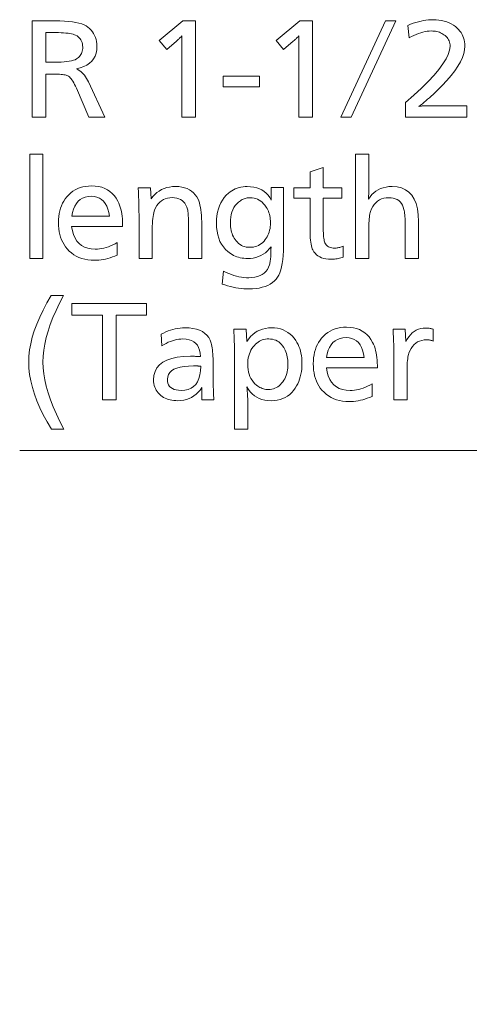
# Model space of a CAD drawing. Extents: x 61 to 410, y 16 to 283.
# Drawn here: x 276 to 287, y 207 to 233 of the extents above; entities that cross this region are included whole.
import ezdxf

# ---------------------------------------------------------------- set-up
doc = ezdxf.new("R2010")
doc.units = 0

msp = doc.modelspace()

# ---------------------------------------------------------------- linework, layer by layer
at = {"color": 7, "lineweight": 13}
for points in [[(275.895416, 232.513992), (276.495636, 232.513992), (276.6203, 232.512375), (276.736115, 232.507507), (276.843109, 232.499405), (276.941254, 232.488068), (277.030609, 232.47348), (277.111145, 232.455658), (277.182831, 232.434586), (277.245697, 232.410278), (277.299774, 232.382721), (277.345001, 232.351929), (277.389191, 232.313721), (277.428711, 232.272934), (277.463623, 232.229568), (277.493835, 232.183624), (277.51944, 232.135101), (277.540375, 232.083984), (277.556641, 232.030289), (277.568268, 231.974014), (277.575256, 231.915161), (277.577576, 231.853729), (277.572266, 231.760635), (277.556335, 231.675217), (277.529785, 231.597488), (277.492584, 231.527435), (277.444763, 231.465073), (277.386353, 231.4104), (277.317291, 231.363403), (277.23761, 231.324081), (277.147308, 231.29245), (277.046356, 231.268494), (277.084869, 231.248062), (277.121765, 231.224564), (277.157013, 231.197998), (277.190674, 231.168381), (277.222687, 231.135696), (277.253082, 231.099945), (277.28186, 231.061142), (277.309021, 231.019272), (277.334564, 230.97435), (277.35849, 230.926361), (277.781677, 230.013992), (277.370483, 230.013992), (277.046356, 230.762802), (277.023041, 230.815216), (276.999847, 230.86322), (276.976807, 230.906815), (276.953918, 230.945984), (276.931183, 230.980759), (276.9086, 231.011108), (276.886169, 231.037064), (276.863892, 231.058594), (276.841766, 231.075714), (276.819763, 231.088425), (276.8013, 231.09613), (276.7789, 231.103012), (276.752563, 231.109085), (276.72229, 231.114365), (276.68811, 231.11882), (276.649963, 231.122467), (276.60791, 231.12529), (276.56192, 231.127319), (276.511993, 231.12854), (276.45813, 231.128937), (276.251038, 231.128937), (276.251038, 230.013992), (275.895416, 230.013992)], [(280.137604, 232.513992), (280.137604, 230.013992), (279.781952, 230.013992), (279.781952, 231.967773), (279.782257, 231.993927), (279.782501, 232.017776), (279.782715, 232.039307), (279.782928, 232.058533), (279.783081, 232.075439), (279.783234, 232.090042), (279.783325, 232.102341), (279.783417, 232.11232), (279.783447, 232.11998), (279.783478, 232.125336), (279.773926, 232.113953), (279.763367, 232.10199), (279.75174, 232.089462), (279.739044, 232.076355), (279.725311, 232.062698), (279.710541, 232.048447), (279.694702, 232.033646), (279.677826, 232.018265), (279.659882, 232.002304), (279.6409, 231.985779), (279.39032, 231.768204), (279.19223, 232.003799), (279.805969, 232.513992)], [(283.171814, 232.513992), (283.171814, 230.013992), (282.816162, 230.013992), (282.816162, 231.967773), (282.816467, 231.993927), (282.816711, 232.017776), (282.816956, 232.039307), (282.817139, 232.058533), (282.817291, 232.075439), (282.817444, 232.090042), (282.817535, 232.102341), (282.817627, 232.11232), (282.817657, 232.11998), (282.817688, 232.125336), (282.808136, 232.113953), (282.797577, 232.10199), (282.78595, 232.089462), (282.773254, 232.076355), (282.759521, 232.062698), (282.744751, 232.048447), (282.728912, 232.033646), (282.712036, 232.018265), (282.694092, 232.002304), (282.67511, 231.985779), (282.42453, 231.768204), (282.22644, 232.003799), (282.840179, 232.513992)], [(284.172729, 230.013992), (283.907104, 230.013992), (285.064087, 232.513992), (285.331177, 232.513992)], [(285.644806, 232.395447), (285.716217, 232.423386), (285.786346, 232.448395), (285.855225, 232.470444), (285.922852, 232.489563), (285.989197, 232.505737), (286.054291, 232.518982), (286.118134, 232.529266), (286.180695, 232.536621), (286.242004, 232.541031), (286.302063, 232.542511), (286.379639, 232.540344), (286.453857, 232.533859), (286.52478, 232.523056), (286.592346, 232.507935), (286.656586, 232.48848), (286.717499, 232.464722), (286.775085, 232.43663), (286.829315, 232.404221), (286.880249, 232.367477), (286.927826, 232.326416), (286.965729, 232.288239), (286.999664, 232.248093), (287.029602, 232.205994), (287.055542, 232.161957), (287.077515, 232.115967), (287.095459, 232.068024), (287.109436, 232.018127), (287.119415, 231.966278), (287.125397, 231.912476), (287.127411, 231.856735), (287.120117, 231.762436), (287.098236, 231.663223), (287.061768, 231.559082), (287.010712, 231.450012), (286.945068, 231.336029), (286.864868, 231.217117), (286.77005, 231.093292), (286.660645, 230.964539), (286.536682, 230.830856), (286.398102, 230.692261), (286.349976, 230.646408), (286.302246, 230.601868), (286.254913, 230.558655), (286.207947, 230.516754), (286.161377, 230.476181), (286.115204, 230.43692), (286.069427, 230.398987), (286.024048, 230.362381), (285.979034, 230.327087), (285.934418, 230.293106), (285.954102, 230.296249), (285.975311, 230.299057), (285.998047, 230.301529), (286.022308, 230.30368), (286.048096, 230.305481), (286.075409, 230.306976), (286.104279, 230.308136), (286.134674, 230.30896), (286.166595, 230.309448), (286.200043, 230.309616), (287.181427, 230.309616), (287.181427, 230.013992), (285.586273, 230.013992), (285.586273, 230.393646), (285.806122, 230.586472), (286.002777, 230.768799), (286.176331, 230.940613), (286.326752, 231.101929), (286.45401, 231.252747), (286.558136, 231.393051), (286.63913, 231.522858), (286.69696, 231.642151), (286.731689, 231.750946), (286.743256, 231.849228), (286.741669, 231.886841), (286.736877, 231.922821), (286.728943, 231.957184), (286.717804, 231.989929), (286.703491, 232.021057), (286.685974, 232.050552), (286.665314, 232.07843), (286.641449, 232.104691), (286.61441, 232.129333), (286.584198, 232.152359), (286.556061, 232.170883), (286.526917, 232.187469), (286.496765, 232.202103), (286.465576, 232.214783), (286.43338, 232.22551), (286.400146, 232.234283), (286.365906, 232.241119), (286.330627, 232.245987), (286.294373, 232.248917), (286.25705, 232.249893), (286.204041, 232.248108), (286.150085, 232.242752), (286.095154, 232.233826), (286.039276, 232.221313), (285.982452, 232.205246), (285.924652, 232.185608), (285.865875, 232.162384), (285.806152, 232.135605), (285.745483, 232.105255), (285.683838, 232.07132)], [(276.251038, 232.20787), (276.251038, 231.436569), (276.471649, 231.436569), (276.562775, 231.437637), (276.647156, 231.440826), (276.724731, 231.446152), (276.795532, 231.453613), (276.859558, 231.463196), (276.916779, 231.474915), (276.967224, 231.48877), (277.010895, 231.504761), (277.047791, 231.522873), (277.077881, 231.543106), (277.102966, 231.564575), (277.125427, 231.587585), (277.145233, 231.612122), (277.162384, 231.638184), (277.17691, 231.665787), (277.188812, 231.694916), (277.198059, 231.725571), (277.204651, 231.757751), (277.208618, 231.791473), (277.20993, 231.826721), (277.208099, 231.870651), (277.202606, 231.911774), (277.193451, 231.950119), (277.180634, 231.985672), (277.164154, 232.018417), (277.144012, 232.048386), (277.120239, 232.075562), (277.092773, 232.099945), (277.061646, 232.121552), (277.026855, 232.14035), (276.996826, 232.153183), (276.961975, 232.164658), (276.922272, 232.174789), (276.877747, 232.183563), (276.8284, 232.190994), (276.774231, 232.197067), (276.71521, 232.201797), (276.651337, 232.20517), (276.582672, 232.207199), (276.509155, 232.20787)], [(281.795776, 231.079422), (281.795776, 230.800308), (280.856384, 230.800308), (280.856384, 231.079422)], [(276.17453, 229.049103), (276.17453, 226.348022), (275.833893, 226.348022), (275.833893, 229.049103)], [(284.633392, 229.049103), (284.633392, 228.171249), (284.633301, 228.135452), (284.632996, 228.101273), (284.632446, 228.06871), (284.631714, 228.037766), (284.630768, 228.008438), (284.629608, 227.980743), (284.628265, 227.954666), (284.626678, 227.930206), (284.624908, 227.907364), (284.622894, 227.886139), (284.665771, 227.948303), (284.712769, 228.003906), (284.763855, 228.052979), (284.819061, 228.095505), (284.878387, 228.131485), (284.941803, 228.160934), (285.009338, 228.183838), (285.080994, 228.200195), (285.156769, 228.210007), (285.236633, 228.213272), (285.366669, 228.204239), (285.482971, 228.177139), (285.585632, 228.131973), (285.674591, 228.068741), (285.749847, 227.987427), (285.811432, 227.888062), (285.859344, 227.77063), (285.893555, 227.635117), (285.914062, 227.481552), (285.920929, 227.309906), (285.920929, 226.348022), (285.580292, 226.348022), (285.580292, 227.143341), (285.579956, 227.21106), (285.578949, 227.274323), (285.577301, 227.333145), (285.575012, 227.387527), (285.572021, 227.437469), (285.56839, 227.482956), (285.564117, 227.524017), (285.559143, 227.560638), (285.553528, 227.592804), (285.547272, 227.620529), (285.529266, 227.678131), (285.506439, 227.72966), (285.478851, 227.775131), (285.446442, 227.814529), (285.40921, 227.84787), (285.367188, 227.875153), (285.320374, 227.896378), (285.268768, 227.91153), (285.212341, 227.920624), (285.151123, 227.92366), (285.083466, 227.920074), (285.020386, 227.909317), (284.961853, 227.891373), (284.907898, 227.866272), (284.85849, 227.834), (284.81366, 227.79454), (284.773376, 227.747925), (284.737671, 227.694122), (284.706512, 227.633163), (284.679932, 227.565018), (284.671082, 227.535782), (284.663177, 227.502106), (284.656189, 227.463989), (284.650146, 227.421432), (284.64502, 227.374435), (284.640839, 227.322998), (284.637604, 227.26712), (284.635254, 227.206787), (284.633881, 227.142029), (284.633392, 227.072815), (284.633392, 226.348022), (284.292755, 226.348022), (284.292755, 229.049103)], [(283.450928, 228.709976), (283.450928, 228.175751), (283.937134, 228.175751), (283.937134, 227.908646), (283.450928, 227.908646), (283.450928, 227.186859), (283.451355, 227.12204), (283.452667, 227.062012), (283.454834, 227.00679), (283.457886, 226.956375), (283.461823, 226.910751), (283.466583, 226.869934), (283.47226, 226.833923), (283.47879, 226.802704), (283.486176, 226.776291), (283.494446, 226.754684), (283.508301, 226.72818), (283.524689, 226.704453), (283.54361, 226.683517), (283.565033, 226.665375), (283.588989, 226.650024), (283.615448, 226.637466), (283.64444, 226.627701), (283.675964, 226.620712), (283.709991, 226.616531), (283.746552, 226.615128), (283.767975, 226.615677), (283.789642, 226.617294), (283.811554, 226.619995), (283.83371, 226.623779), (283.856079, 226.628647), (283.878723, 226.634583), (283.901581, 226.641602), (283.924713, 226.649704), (283.948059, 226.65889), (283.971649, 226.669159), (283.971649, 226.379547), (283.938477, 226.369568), (283.905609, 226.360626), (283.873047, 226.352753), (283.84079, 226.345932), (283.808838, 226.340149), (283.777161, 226.335419), (283.745789, 226.331741), (283.714722, 226.329117), (283.68396, 226.327545), (283.653503, 226.327011), (283.585297, 226.329422), (283.521759, 226.336624), (283.46286, 226.348633), (283.4086, 226.365433), (283.359009, 226.387039), (283.314087, 226.413452), (283.273773, 226.444672), (283.238159, 226.480682), (283.207153, 226.5215), (283.180817, 226.567108), (283.167419, 226.597961), (283.155426, 226.633499), (283.144867, 226.673721), (283.135681, 226.718613), (283.12793, 226.768188), (283.121582, 226.822464), (283.116638, 226.881393), (283.113129, 226.945023), (283.110992, 227.013336), (283.110291, 227.086319), (283.110291, 227.908646), (282.687134, 227.908646), (282.687134, 228.175751), (283.110291, 228.175751), (283.110291, 228.594421)], [(276.921814, 227.176361), (276.942261, 227.06459), (276.971832, 226.9646), (277.010468, 226.876358), (277.058197, 226.799881), (277.115021, 226.735184), (277.180939, 226.682236), (277.255951, 226.641068), (277.340057, 226.611649), (277.433258, 226.594009), (277.535553, 226.58812), (277.591766, 226.589828), (277.648163, 226.594971), (277.704742, 226.603516), (277.761505, 226.615494), (277.81842, 226.63089), (277.875549, 226.649704), (277.932831, 226.671951), (277.990295, 226.697601), (278.047974, 226.726685), (278.105804, 226.759186), (278.105804, 226.435059), (278.044495, 226.409119), (277.983704, 226.385895), (277.92337, 226.365417), (277.863525, 226.347672), (277.804169, 226.332642), (277.7453, 226.320358), (277.68689, 226.310791), (277.628967, 226.30397), (277.571533, 226.299866), (277.514557, 226.298508), (277.426453, 226.301498), (277.342163, 226.310455), (277.261749, 226.325378), (277.18515, 226.346283), (277.112396, 226.373169), (277.043488, 226.406006), (276.978424, 226.444824), (276.917206, 226.489624), (276.859802, 226.54039), (276.806274, 226.597122), (276.763519, 226.65097), (276.72525, 226.708054), (276.691467, 226.768372), (276.662201, 226.83194), (276.637451, 226.898743), (276.617188, 226.968796), (276.60144, 227.042084), (276.590179, 227.118622), (276.583435, 227.198395), (276.581177, 227.281403), (276.583344, 227.361496), (276.589813, 227.438538), (276.600616, 227.512527), (276.615753, 227.583435), (276.635193, 227.651291), (276.658966, 227.716095), (276.687073, 227.777832), (276.719482, 227.836502), (276.756226, 227.89212), (276.797272, 227.944672), (276.847198, 227.99884), (276.900391, 228.047302), (276.956818, 228.090073), (277.016479, 228.127136), (277.079376, 228.158508), (277.145538, 228.184158), (277.214905, 228.204117), (277.287537, 228.218369), (277.363403, 228.226929), (277.442535, 228.229782), (277.535492, 228.225815), (277.622894, 228.213928), (277.704742, 228.194122), (277.781067, 228.166397), (277.851807, 228.130737), (277.917023, 228.087158), (277.976654, 228.03566), (278.030762, 227.976242), (278.079315, 227.90889), (278.122284, 227.833618), (278.145386, 227.784973), (278.166046, 227.733856), (278.184296, 227.680283), (278.200104, 227.624252), (278.21347, 227.565765), (278.224396, 227.504807), (278.23291, 227.441391), (278.238983, 227.375519), (278.242645, 227.307175), (278.243835, 227.236389), (278.243835, 227.206375), (278.243835, 227.185364), (278.243835, 227.176361)], [(278.967133, 228.181763), (278.983643, 227.89064), (279.031281, 227.95195), (279.082397, 228.00679), (279.136932, 228.055191), (279.194916, 228.097122), (279.256378, 228.132614), (279.321289, 228.161652), (279.389618, 228.184235), (279.461426, 228.200363), (279.536682, 228.210052), (279.615387, 228.213272), (279.69986, 228.209976), (279.778595, 228.200073), (279.851593, 228.183563), (279.918884, 228.160446), (279.980408, 228.130737), (280.036224, 228.094421), (280.086304, 228.051514), (280.130646, 228.001984), (280.16925, 227.945862), (280.202118, 227.883148), (280.220367, 227.838516), (280.236694, 227.788666), (280.251099, 227.733597), (280.263611, 227.673294), (280.27417, 227.607788), (280.282806, 227.537048), (280.28952, 227.461075), (280.294342, 227.379898), (280.297211, 227.293503), (280.298157, 227.201874), (280.298157, 226.348022), (279.95752, 226.348022), (279.95752, 227.17186), (279.957245, 227.236618), (279.95639, 227.297073), (279.954956, 227.353195), (279.952972, 227.404984), (279.950409, 227.452469), (279.947266, 227.495621), (279.943573, 227.534454), (279.939301, 227.56897), (279.934448, 227.599167), (279.929016, 227.625031), (279.91153, 227.682068), (279.889038, 227.733078), (279.861572, 227.778107), (279.829132, 227.817108), (279.791718, 227.850128), (279.749298, 227.877136), (279.701935, 227.898148), (279.649536, 227.913147), (279.592194, 227.92215), (279.529877, 227.925156), (279.467224, 227.921936), (279.408386, 227.912247), (279.353302, 227.896118), (279.302002, 227.873535), (279.254517, 227.844498), (279.210785, 227.809006), (279.170837, 227.767075), (279.134674, 227.718674), (279.102295, 227.663834), (279.073669, 227.602524), (279.062286, 227.570511), (279.052063, 227.532654), (279.04306, 227.488998), (279.035278, 227.439499), (279.028656, 227.384186), (279.023254, 227.323059), (279.019043, 227.256104), (279.016052, 227.183319), (279.014252, 227.104721), (279.013641, 227.020294), (279.013641, 226.348022), (278.673035, 226.348022), (278.673035, 227.254395), (278.672791, 227.323898), (278.672119, 227.398575), (278.67099, 227.478394), (278.669403, 227.5634), (278.667389, 227.653549), (278.664917, 227.748871), (278.661987, 227.84935), (278.6586, 227.954987), (278.654785, 228.065796), (278.650513, 228.181763)], [(282.418518, 228.186264), (282.418518, 226.666153), (282.416656, 226.541489), (282.411072, 226.425583), (282.401764, 226.318436), (282.388733, 226.220062), (282.372009, 226.130447), (282.351532, 226.049591), (282.327332, 225.977493), (282.299438, 225.914169), (282.267792, 225.859619), (282.232452, 225.813812), (282.184326, 225.76506), (282.131256, 225.721436), (282.073181, 225.682953), (282.010101, 225.649582), (281.942078, 225.621368), (281.869049, 225.598267), (281.791046, 225.580307), (281.708069, 225.567474), (281.620117, 225.559784), (281.527161, 225.557205), (281.458862, 225.558472), (281.390198, 225.562256), (281.321167, 225.568558), (281.25177, 225.577377), (281.182037, 225.58873), (281.111908, 225.602585), (281.041443, 225.618973), (280.970612, 225.637878), (280.899445, 225.659317), (280.827881, 225.683258), (280.862396, 226.013397), (280.931335, 225.98175), (280.999542, 225.95343), (281.067017, 225.928452), (281.133698, 225.906784), (281.199646, 225.888474), (281.264862, 225.873474), (281.329315, 225.861816), (281.393005, 225.853485), (281.455963, 225.848495), (281.518158, 225.846832), (281.601868, 225.85022), (281.678894, 225.860397), (281.749268, 225.87735), (281.812988, 225.901093), (281.870056, 225.93161), (281.920441, 225.968918), (281.964172, 226.013), (282.001221, 226.063873), (282.031647, 226.121521), (282.055359, 226.185959), (282.061676, 226.208527), (282.067444, 226.233017), (282.072601, 226.25943), (282.077209, 226.287766), (282.081268, 226.318008), (282.084717, 226.350189), (282.087616, 226.384277), (282.089935, 226.420303), (282.091705, 226.458237), (282.092896, 226.498093), (282.092896, 226.519089), (282.094391, 226.582123), (282.094971, 226.592804), (282.095459, 226.602646), (282.095917, 226.611649), (282.096313, 226.619812), (282.096649, 226.627136), (282.096924, 226.633621), (282.097107, 226.639267), (282.09726, 226.644058), (282.097351, 226.648026), (282.097382, 226.651154), (282.051331, 226.593277), (282.002014, 226.541489), (281.949402, 226.495789), (281.893555, 226.456192), (281.834412, 226.422684), (281.772003, 226.395264), (281.706329, 226.373947), (281.63736, 226.358719), (281.565155, 226.349579), (281.489655, 226.346527), (281.440369, 226.347809), (281.392181, 226.351624), (281.345062, 226.358002), (281.299011, 226.366928), (281.254059, 226.378418), (281.210175, 226.392441), (281.167389, 226.409027), (281.125671, 226.428162), (281.085022, 226.449844), (281.045471, 226.474075), (280.976196, 226.525116), (280.914185, 226.582184), (280.859497, 226.645279), (280.812103, 226.714417), (280.771973, 226.789581), (280.739166, 226.870773), (280.713654, 226.958008), (280.695404, 227.05127), (280.684479, 227.150558), (280.680817, 227.25589), (280.683929, 227.358002), (280.693237, 227.454865), (280.708771, 227.546478), (280.73053, 227.632843), (280.758484, 227.713943), (280.792633, 227.78981), (280.833038, 227.860413), (280.879608, 227.925751), (280.932434, 227.985855), (280.991455, 228.04071), (281.0336, 228.073486), (281.077209, 228.102829), (281.122314, 228.128708), (281.168884, 228.151154), (281.216919, 228.170135), (281.266418, 228.185669), (281.317383, 228.197739), (281.369843, 228.206375), (281.423767, 228.211548), (281.479156, 228.213272), (281.567169, 228.209778), (281.649384, 228.199295), (281.725739, 228.181808), (281.796295, 228.157333), (281.861053, 228.12587), (281.919952, 228.087402), (281.973053, 228.041946), (282.020325, 227.989502), (282.061768, 227.930069), (282.097382, 227.863632), (282.097687, 227.868881), (282.097931, 227.87384), (282.098145, 227.878494), (282.098358, 227.882843), (282.098511, 227.886887), (282.098663, 227.89064), (282.098755, 227.894089), (282.098816, 227.897247), (282.098877, 227.900101), (282.098877, 227.902649), (282.097382, 227.980682), (282.097382, 228.186264)], [(276.926331, 227.443466), (277.903198, 227.443466), (277.886078, 227.54155), (277.862274, 227.629303), (277.831818, 227.706726), (277.794678, 227.773834), (277.750916, 227.830627), (277.700439, 227.877075), (277.643341, 227.913208), (277.579559, 227.939026), (277.509125, 227.954514), (277.432037, 227.959671), (277.349976, 227.954514), (277.274933, 227.939026), (277.206879, 227.913208), (277.145844, 227.877075), (277.091766, 227.830627), (277.044678, 227.773834), (277.004608, 227.706726), (276.971527, 227.629303), (276.945435, 227.54155)], [(281.561676, 227.92366), (281.533142, 227.922867), (281.505127, 227.920471), (281.477661, 227.916504), (281.450745, 227.910934), (281.424377, 227.903778), (281.398529, 227.89502), (281.37323, 227.884689), (281.34848, 227.872757), (281.324249, 227.859238), (281.300568, 227.844131), (281.251251, 227.806763), (281.207123, 227.764893), (281.168182, 227.718521), (281.13443, 227.667648), (281.105865, 227.612289), (281.082489, 227.552414), (281.064331, 227.488037), (281.051361, 227.419159), (281.043549, 227.345779), (281.040955, 227.267899), (281.042175, 227.217682), (281.045837, 227.169098), (281.05191, 227.122131), (281.060425, 227.076782), (281.07135, 227.033051), (281.084717, 226.990952), (281.100525, 226.950455), (281.118744, 226.911591), (281.139435, 226.874344), (281.162506, 226.83873), (281.191772, 226.800232), (281.223083, 226.765793), (281.25647, 226.735413), (281.291931, 226.709076), (281.329468, 226.686783), (281.369049, 226.668549), (281.410736, 226.654373), (281.454468, 226.644241), (281.500275, 226.638168), (281.548157, 226.636139), (281.596466, 226.638138), (281.642883, 226.644119), (281.687469, 226.654099), (281.730164, 226.668076), (281.770996, 226.686035), (281.809998, 226.707993), (281.847107, 226.733932), (281.882385, 226.76387), (281.915771, 226.797806), (281.947327, 226.835724), (281.972992, 226.871689), (281.995941, 226.909378), (282.016205, 226.948761), (282.033752, 226.989868), (282.048615, 227.032669), (282.06076, 227.077194), (282.070221, 227.123428), (282.076965, 227.171371), (282.081024, 227.221039), (282.082397, 227.2724), (282.081268, 227.319427), (282.077942, 227.365067), (282.072388, 227.409348), (282.064606, 227.452225), (282.054626, 227.493729), (282.042419, 227.533859), (282.027985, 227.572601), (282.011322, 227.60997), (281.992432, 227.64595), (281.971344, 227.680557), (281.938873, 227.726746), (281.904541, 227.768082), (281.868286, 227.804535), (281.83017, 227.836136), (281.790131, 227.862885), (281.74823, 227.884766), (281.704437, 227.901779), (281.658722, 227.91394), (281.611145, 227.921219)], [(276.70874, 225.383133), (276.607788, 225.189529), (276.517487, 225.000671), (276.437805, 224.816544), (276.368744, 224.637161), (276.310333, 224.462524), (276.262512, 224.292618), (276.225342, 224.127472), (276.198761, 223.967056), (276.182831, 223.811386), (276.177521, 223.660446), (276.182983, 223.511734), (276.199371, 223.35733), (276.226685, 223.19722), (276.264923, 223.031403), (276.314087, 222.859879), (276.374146, 222.682663), (276.44516, 222.499741), (276.5271, 222.311111), (276.619965, 222.116776), (276.723755, 221.916748), (276.401123, 221.916748), (276.288483, 222.105453), (276.187714, 222.291), (276.098816, 222.473404), (276.021759, 222.652649), (275.956543, 222.828735), (275.903198, 223.001678), (275.861725, 223.171478), (275.832092, 223.33812), (275.814301, 223.501617), (275.80838, 223.661957), (275.814178, 223.815842), (275.831604, 223.97377), (275.860626, 224.135757), (275.901276, 224.301804), (275.953552, 224.471893), (276.017426, 224.646042), (276.092926, 224.824234), (276.180054, 225.006485), (276.278778, 225.19278), (276.389099, 225.383133)], [(278.863586, 225.182053), (278.863586, 224.875931), (278.081787, 224.875931), (278.081787, 222.682053), (277.726135, 222.682053), (277.726135, 224.875931), (276.926331, 224.875931), (276.926331, 225.182053)], [(279.247742, 224.379242), (279.307678, 224.411163), (279.367981, 224.439743), (279.42868, 224.464951), (279.489777, 224.486801), (279.551239, 224.50528), (279.613129, 224.520416), (279.675385, 224.532181), (279.738037, 224.540588), (279.801056, 224.545624), (279.864502, 224.547302), (279.972565, 224.54332), (280.071686, 224.531403), (280.161896, 224.51152), (280.243134, 224.483673), (280.31543, 224.447891), (280.378784, 224.404144), (280.433197, 224.352448), (280.478668, 224.292801), (280.515198, 224.225204), (280.542755, 224.149643), (280.55246, 224.112915), (280.561127, 224.072327), (280.568787, 224.027908), (280.575409, 223.97966), (280.581024, 223.927551), (280.585632, 223.871613), (280.589203, 223.811829), (280.591736, 223.748199), (280.593292, 223.68074), (280.593781, 223.609421), (280.593781, 223.561417), (280.593964, 223.438354), (280.594513, 223.32312), (280.595398, 223.215668), (280.59668, 223.116028), (280.598297, 223.0242), (280.600281, 222.940155), (280.6026, 222.863937), (280.605316, 222.795502), (280.608368, 222.734879), (280.611786, 222.682053), (280.301178, 222.682053), (280.300598, 222.701935), (280.300079, 222.720779), (280.299652, 222.738556), (280.299255, 222.75528), (280.29892, 222.770966), (280.298645, 222.785599), (280.298431, 222.799179), (280.298279, 222.811707), (280.298187, 222.823181), (280.298157, 222.833618), (280.298187, 222.845535), (280.298279, 222.858475), (280.298431, 222.872421), (280.298645, 222.887405), (280.29892, 222.903397), (280.299255, 222.92041), (280.299652, 222.938446), (280.300079, 222.957504), (280.300598, 222.977585), (280.301178, 222.998688), (280.255737, 222.933685), (280.206512, 222.875519), (280.153473, 222.824188), (280.096619, 222.779709), (280.03595, 222.742081), (279.971466, 222.711288), (279.903168, 222.687332), (279.831055, 222.670227), (279.755157, 222.659973), (279.675415, 222.65654), (279.622681, 222.657898), (279.57193, 222.661957), (279.523163, 222.668701), (279.476379, 222.678162), (279.43158, 222.690308), (279.388733, 222.70517), (279.3479, 222.722717), (279.309021, 222.742981), (279.272156, 222.765945), (279.237244, 222.791595), (279.201324, 222.822937), (279.169189, 222.856308), (279.140808, 222.891724), (279.116241, 222.929169), (279.095428, 222.968674), (279.07843, 223.010208), (279.065186, 223.053787), (279.055725, 223.099411), (279.050049, 223.147064), (279.048157, 223.196762), (279.05777, 223.31337), (279.086578, 223.417709), (279.134613, 223.509781), (279.201843, 223.589554), (279.288269, 223.657074), (279.393921, 223.712311), (279.518768, 223.755264), (279.662811, 223.785965), (279.82608, 223.804367), (280.008545, 223.810501), (280.024109, 223.810425), (280.041931, 223.81015), (280.062042, 223.809692), (280.084412, 223.809067), (280.1091, 223.808258), (280.136047, 223.807266), (280.165283, 223.806091), (280.196777, 223.804749), (280.230591, 223.803223), (280.266663, 223.801498), (280.25885, 223.888184), (280.242645, 223.965729), (280.218048, 224.034164), (280.185028, 224.09346), (280.143616, 224.143646), (280.093781, 224.184692), (280.035553, 224.216629), (279.968933, 224.239441), (279.893921, 224.253128), (279.810486, 224.25769), (279.756134, 224.25592), (279.701782, 224.25061), (279.647369, 224.241745), (279.592957, 224.229355), (279.538483, 224.213425), (279.484009, 224.193939), (279.429474, 224.170929), (279.374939, 224.144363), (279.320374, 224.114258), (279.265747, 224.080612)], [(281.450623, 224.515793), (281.470123, 224.193161), (281.51651, 224.260452), (281.566772, 224.320648), (281.620941, 224.373779), (281.679016, 224.419815), (281.740997, 224.458771), (281.806885, 224.490646), (281.876648, 224.515427), (281.950317, 224.533142), (282.027924, 224.543762), (282.109406, 224.547302), (282.189697, 224.544006), (282.266174, 224.534103), (282.338806, 224.517593), (282.407593, 224.494476), (282.472534, 224.464767), (282.53363, 224.428452), (282.590912, 224.385544), (282.644318, 224.336014), (282.693909, 224.279892), (282.739655, 224.217178), (282.769867, 224.168015), (282.796906, 224.116577), (282.82077, 224.062851), (282.841461, 224.006851), (282.858948, 223.948563), (282.87326, 223.888), (282.884399, 223.82515), (282.892334, 223.760025), (282.897125, 223.692627), (282.898712, 223.62294), (282.896973, 223.549835), (282.891815, 223.478821), (282.883179, 223.409866), (282.871094, 223.342987), (282.85556, 223.278168), (282.836578, 223.215424), (282.814148, 223.154755), (282.788269, 223.096161), (282.758942, 223.039642), (282.726135, 222.985184), (282.682037, 222.922745), (282.633759, 222.866867), (282.581329, 222.817581), (282.524689, 222.774857), (282.463898, 222.738708), (282.398956, 222.709122), (282.329803, 222.686127), (282.2565, 222.669693), (282.179047, 222.659836), (282.097382, 222.65654), (282.013855, 222.660141), (281.934967, 222.670898), (281.860687, 222.688828), (281.791016, 222.713928), (281.725983, 222.746201), (281.665588, 222.78566), (281.609772, 222.832275), (281.558624, 222.886078), (281.512054, 222.947052), (281.470123, 223.015198), (281.471649, 223.00618), (281.472229, 222.999451), (281.472778, 222.993042), (281.473297, 222.986969), (281.473785, 222.981216), (281.474274, 222.9758), (281.474701, 222.970718), (281.475098, 222.965958), (281.475494, 222.961533), (281.47583, 222.957428), (281.476135, 222.953659), (281.479004, 222.923218), (281.481537, 222.893097), (281.483795, 222.863312), (281.485748, 222.833862), (281.487396, 222.804733), (281.488739, 222.77594), (281.489807, 222.747467), (281.49054, 222.71933), (281.490997, 222.691528), (281.49115, 222.664047), (281.49115, 221.916748), (281.150513, 221.916748), (281.150513, 223.711472), (281.150452, 223.72731), (281.150269, 223.747238), (281.149963, 223.771255), (281.149536, 223.799347), (281.149017, 223.831512), (281.148346, 223.867767), (281.147583, 223.908112), (281.146667, 223.95253), (281.14566, 224.001022), (281.144501, 224.053604), (281.140015, 224.253189), (281.127991, 224.515793)], [(283.533478, 223.510391), (283.553925, 223.398621), (283.583466, 223.29863), (283.622101, 223.210388), (283.66983, 223.133911), (283.726654, 223.069214), (283.792603, 223.016266), (283.867615, 222.975098), (283.951721, 222.945679), (284.044922, 222.92804), (284.147217, 222.92215), (284.20343, 222.923859), (284.259827, 222.929001), (284.316376, 222.937546), (284.373138, 222.949524), (284.430084, 222.96492), (284.487183, 222.983734), (284.544464, 223.005981), (284.601959, 223.031631), (284.659607, 223.060715), (284.717438, 223.093216), (284.717438, 222.769089), (284.656158, 222.743149), (284.595337, 222.719925), (284.535034, 222.699448), (284.475189, 222.681702), (284.415802, 222.666672), (284.356934, 222.654388), (284.298523, 222.644821), (284.240601, 222.638), (284.183167, 222.633896), (284.12619, 222.632538), (284.038086, 222.635529), (283.953796, 222.644485), (283.873383, 222.659409), (283.796783, 222.680313), (283.72403, 222.707199), (283.655121, 222.740036), (283.590057, 222.778854), (283.528839, 222.823654), (283.471466, 222.87442), (283.417908, 222.931152), (283.375153, 222.985001), (283.336884, 223.042084), (283.303131, 223.102402), (283.273865, 223.16597), (283.249084, 223.232773), (283.228851, 223.302826), (283.213074, 223.376114), (283.201843, 223.452652), (283.195068, 223.532425), (283.192841, 223.615433), (283.194977, 223.695526), (283.201477, 223.772568), (283.21228, 223.846558), (283.227386, 223.917465), (283.246857, 223.985321), (283.27063, 224.050125), (283.298706, 224.111862), (283.331116, 224.170532), (283.367859, 224.226151), (283.408905, 224.278702), (283.458862, 224.33287), (283.512024, 224.381332), (283.568451, 224.424103), (283.628113, 224.461166), (283.69104, 224.492538), (283.757172, 224.518188), (283.826569, 224.538147), (283.8992, 224.552399), (283.975067, 224.560959), (284.054169, 224.563812), (284.147125, 224.559845), (284.234558, 224.547958), (284.316406, 224.528152), (284.3927, 224.500427), (284.46347, 224.464767), (284.528656, 224.421188), (284.588318, 224.36969), (284.642395, 224.310272), (284.690948, 224.24292), (284.733948, 224.167648), (284.75705, 224.119003), (284.77771, 224.067886), (284.795929, 224.014313), (284.811737, 223.958282), (284.825104, 223.899796), (284.83606, 223.838837), (284.844543, 223.775421), (284.850616, 223.709549), (284.854279, 223.641205), (284.855499, 223.570419), (284.855499, 223.540405), (284.855499, 223.519394), (284.855499, 223.510391)], [(285.262146, 224.515793), (285.577271, 224.515793), (285.593781, 224.18866), (285.629517, 224.255661), (285.668884, 224.315613), (285.711884, 224.3685), (285.758484, 224.414352), (285.808746, 224.45314), (285.86264, 224.484879), (285.920166, 224.509567), (285.981293, 224.527191), (286.046082, 224.537781), (286.114502, 224.541306), (286.1315, 224.541046), (286.148895, 224.540283), (286.166687, 224.539001), (286.184845, 224.537216), (286.2034, 224.534927), (286.222351, 224.53212), (286.241699, 224.528793), (286.261444, 224.524979), (286.281555, 224.520645), (286.302063, 224.515793), (286.302063, 224.20517), (286.28418, 224.211151), (286.266479, 224.216507), (286.248993, 224.221237), (286.23172, 224.225342), (286.214661, 224.228806), (286.197815, 224.231644), (286.181152, 224.233841), (286.164734, 224.235413), (286.148529, 224.236359), (286.132507, 224.236679), (286.068787, 224.233185), (286.009033, 224.222687), (285.953278, 224.205215), (285.90152, 224.18074), (285.85376, 224.149277), (285.809998, 224.110809), (285.770203, 224.065353), (285.734436, 224.012909), (285.702637, 223.953476), (285.674805, 223.887039), (285.665405, 223.858154), (285.656982, 223.824921), (285.649567, 223.787323), (285.643127, 223.745377), (285.637695, 223.699097), (285.633209, 223.648438), (285.629761, 223.593445), (285.627289, 223.534103), (285.625793, 223.470398), (285.625305, 223.402344), (285.625305, 222.682053), (285.284668, 222.682053), (285.284668, 223.801498), (285.284454, 223.865784), (285.283875, 223.930191), (285.282898, 223.99472), (285.281555, 224.059372), (285.279785, 224.12413), (285.277649, 224.189026), (285.275116, 224.254028), (285.272186, 224.319153), (285.26886, 224.384399), (285.265167, 224.449768)], [(282.037354, 224.259186), (281.993134, 224.257523), (281.950439, 224.252533), (281.909332, 224.244202), (281.869781, 224.232544), (281.831787, 224.217545), (281.795349, 224.199219), (281.760468, 224.177567), (281.727173, 224.152588), (281.695404, 224.124268), (281.665222, 224.092621), (281.632141, 224.051727), (281.602539, 224.008881), (281.576447, 223.964096), (281.553802, 223.917358), (281.534668, 223.868652), (281.519012, 223.818008), (281.506805, 223.765411), (281.498108, 223.710876), (281.492889, 223.654373), (281.49115, 223.595917), (281.493469, 223.527603), (281.500397, 223.462494), (281.511932, 223.400589), (281.528107, 223.341904), (281.54892, 223.286423), (281.574341, 223.234161), (281.60437, 223.185104), (281.639038, 223.139267), (281.678345, 223.096634), (281.722229, 223.057205), (281.750153, 223.036102), (281.778656, 223.017227), (281.80777, 223.00058), (281.837494, 222.986145), (281.867798, 222.973923), (281.898712, 222.963928), (281.930237, 222.956161), (281.962341, 222.950607), (281.995056, 222.947281), (282.028351, 222.946167), (282.073425, 222.948181), (282.116791, 222.954269), (282.158417, 222.964401), (282.198364, 222.978577), (282.236572, 222.996811), (282.273071, 223.019089), (282.307892, 223.045425), (282.340973, 223.075821), (282.372345, 223.11026), (282.402008, 223.148743), (282.427673, 223.187622), (282.450623, 223.228043), (282.470886, 223.269974), (282.488434, 223.313446), (282.503296, 223.358459), (282.515442, 223.404984), (282.524902, 223.453049), (282.531677, 223.50264), (282.535706, 223.553772), (282.537079, 223.60643), (282.53595, 223.656128), (282.532623, 223.704391), (282.527069, 223.751205), (282.519287, 223.796585), (282.509308, 223.840515), (282.497101, 223.883011), (282.482666, 223.924072), (282.466003, 223.963684), (282.447113, 224.001862), (282.426025, 224.038605), (282.397552, 224.080505), (282.366791, 224.118011), (282.333679, 224.151093), (282.298279, 224.179779), (282.26059, 224.204041), (282.220551, 224.223892), (282.178223, 224.239334), (282.133575, 224.250366), (282.086639, 224.256989)], [(283.537964, 223.777496), (284.514862, 223.777496), (284.497711, 223.87558), (284.473907, 223.963333), (284.443451, 224.040756), (284.406342, 224.107864), (284.362549, 224.164658), (284.312103, 224.211105), (284.254974, 224.247238), (284.191193, 224.273056), (284.120758, 224.288544), (284.043671, 224.293701), (283.961639, 224.288544), (283.886597, 224.273056), (283.818542, 224.247238), (283.757477, 224.211105), (283.7034, 224.164658), (283.656342, 224.107864), (283.616241, 224.040756), (283.58316, 223.963333), (283.557068, 223.87558)], [(280.271149, 223.547897), (280.270264, 223.548187), (280.269348, 223.548447), (280.268463, 223.548676), (280.267548, 223.548859), (280.266663, 223.549026), (280.265747, 223.549164), (280.264862, 223.549271), (280.263947, 223.549347), (280.263062, 223.549393), (280.262146, 223.549408), (280.26178, 223.549423), (280.261261, 223.549469), (280.26059, 223.549545), (280.259766, 223.549637), (280.258789, 223.549774), (280.25766, 223.549942), (280.256378, 223.55014), (280.254944, 223.550369), (280.253387, 223.550613), (280.251648, 223.550903), (280.249939, 223.551193), (280.248413, 223.551453), (280.24707, 223.551666), (280.24588, 223.551865), (280.244904, 223.552032), (280.24408, 223.55217), (280.243469, 223.552277), (280.243011, 223.552353), (280.242737, 223.552383), (280.242645, 223.552399), (280.227631, 223.553909), (280.218353, 223.555054), (280.207886, 223.556061), (280.196259, 223.556961), (280.183472, 223.557755), (280.169495, 223.558411), (280.154358, 223.558945), (280.138031, 223.559372), (280.120544, 223.559662), (280.101898, 223.559845), (280.082092, 223.559906), (279.954071, 223.556442), (279.839539, 223.546036), (279.738464, 223.528717), (279.650879, 223.50444), (279.576752, 223.473251), (279.516113, 223.43512), (279.468964, 223.39006), (279.435272, 223.338058), (279.415039, 223.279129), (279.408325, 223.213272), (279.411865, 223.158524), (279.422546, 223.109543), (279.440308, 223.06633), (279.46521, 223.02887), (279.497223, 222.997177), (279.536346, 222.971252), (279.582581, 222.95108), (279.635925, 222.936676), (279.696381, 222.92804), (279.763947, 222.925156), (279.859772, 222.931381), (279.945587, 222.950058), (280.021362, 222.981201), (280.087128, 223.024796), (280.142853, 223.080841), (280.188568, 223.149338), (280.224243, 223.230301), (280.249908, 223.323715), (280.265533, 223.429581)]]:
    msp.add_lwpolyline(points, close=True, dxfattribs=at)
msp.add_lwpolyline([(324.934296, 206.994278), (308.720093, 221.361237), (275.57428, 221.361237)], dxfattribs=at)

doc.saveas('drawing.dxf')
